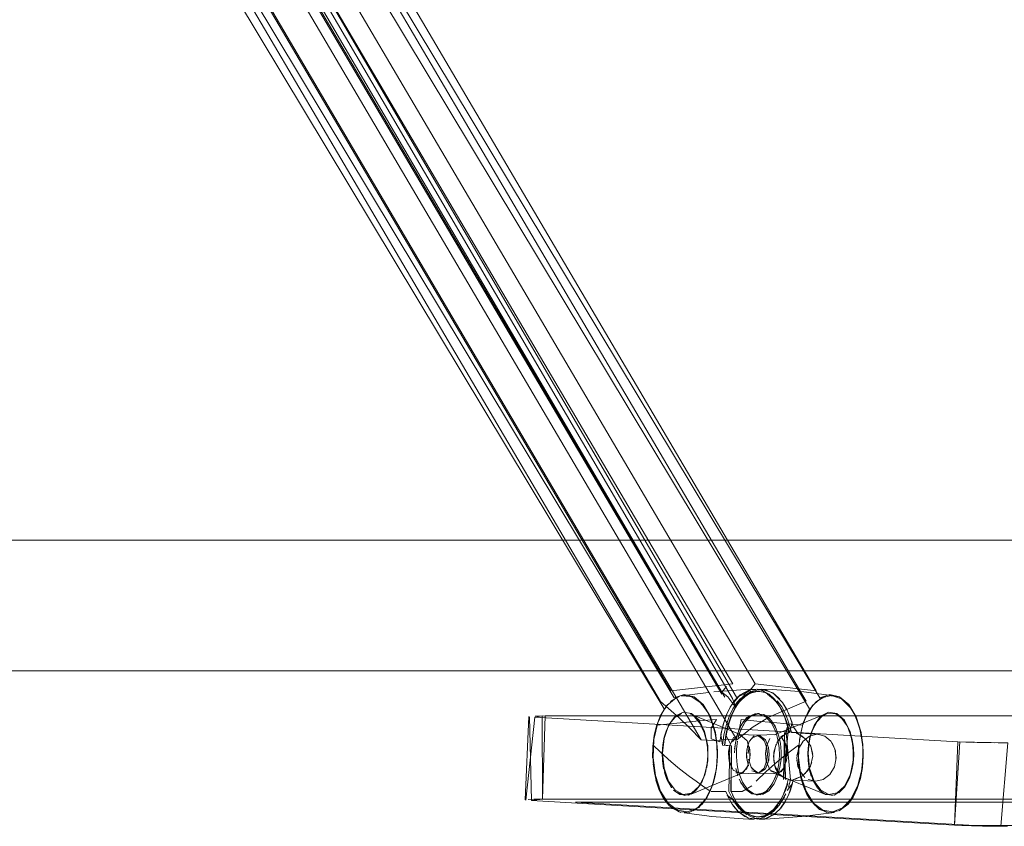
# Model space of a CAD drawing. Units: metres. Extents: x 3.01 to 12.8, y -7.8 to -1.32.
# Drawn here: x 3.33 to 3.47, y -6.7 to -6.59 of the extents above; entities that cross this region are included whole.
import ezdxf

# ---------------------------------------------------------------- set-up
doc = ezdxf.new("R2010")
doc.units = ezdxf.units.M
doc.header["$MEASUREMENT"] = 0

# ---------------------------------------------------------------- blocks, each defined once
blk = doc.blocks.new('8810c798-252b-4c1f-a8e3-22d357558d54')
at = {"color": 18, "lineweight": 9, "true_color": 0x000000}
blk.add_lwpolyline([(3.81164, -6.67903), (3.04716, -6.67903), (3.04716, -6.66103), (3.81164, -6.66103), (3.81164, -6.67903), (3.04716, -6.67903), (3.04716, -6.66103), (3.81164, -6.66103)], close=True, dxfattribs=at)
blk = doc.blocks.new('66ffcf2b-a5bc-4426-a03c-1146f7197133')
at = {"color": 18, "lineweight": 9, "true_color": 0x000000}
blk.add_lwpolyline([(3.81164, -6.67903), (3.04716, -6.67903), (3.04716, -6.66103), (3.81164, -6.66103), (3.81164, -6.67903), (3.04716, -6.67903), (3.04716, -6.66103), (3.81164, -6.66103)], close=True, dxfattribs=at)
blk = doc.blocks.new('faeff31a-de6b-43e1-a936-0acecc7f1e6c')
at = {"color": 18, "lineweight": 9, "true_color": 0x000000}
blk.add_line((3.44278, -6.68277), (3.32578, -6.48845), dxfattribs=at)
blk = doc.blocks.new('5a1e1cb1-704b-4b43-881f-e10d384b6f93')
at = {"color": 18, "lineweight": 9, "true_color": 0x000000}
blk.add_line((3.44137, -6.68427), (3.32609, -6.4928), dxfattribs=at)
blk = doc.blocks.new('fb86d406-af6a-4fc9-903d-838640b15de5')
at = {"color": 18, "lineweight": 9, "true_color": 0x000000}
blk.add_lwpolyline([(3.32647, -6.48515), (3.31827, -6.48459), (3.43387, -6.68085), (3.44229, -6.68178)], close=True, dxfattribs=at)
blk = doc.blocks.new('721cd860-0ed4-454f-a560-a7d9711dad2b')
at = {"color": 18, "lineweight": 9, "true_color": 0x000000}
blk.add_lwpolyline([(3.32548, -6.49195), (3.32675, -6.4895), (3.44088, -6.68324), (3.43575, -6.68542), (3.43346, -6.68684), (3.43133, -6.68855), (3.31942, -6.49856), (3.31737, -6.49864)], dxfattribs=at)
blk = doc.blocks.new('7d5e2948-bac1-45de-aa28-010f5f4da8f9')
at = {"color": 18, "lineweight": 9, "true_color": 0x000000}
for points in [[(3.43232, -6.68225), (3.43318, -6.68171), (3.43387, -6.68085), (3.31827, -6.48459)], [(3.3155, -6.48723), (3.31702, -6.49024), (3.42969, -6.68265)], [(3.42639, -6.68855), (3.31448, -6.49856), (3.31661, -6.49864), (3.31547, -6.49627), (3.31699, -6.49842)], [(3.31942, -6.49856), (3.43133, -6.68855), (3.42918, -6.68846)]]:
    blk.add_lwpolyline(points, dxfattribs=at)
blk = doc.blocks.new('45a6bf5c-798c-4928-92ed-510e38da6ccf')
at = {"color": 18, "lineweight": 9, "true_color": 0x000000}
blk.add_lwpolyline([(3.31859, -6.48981), (3.43128, -6.68265), (3.43232, -6.68225)], dxfattribs=at)
blk = doc.blocks.new('48911e8a-f34c-444b-b254-1778adf588c0')
at = {"color": 18, "lineweight": 9, "true_color": 0x000000}
blk.add_lwpolyline([(3.43072, -6.68284), (3.31813, -6.49056)], dxfattribs=at)
blk = doc.blocks.new('3bdf4620-0785-46ee-86ad-1fbccca5aee3')
at = {"color": 18, "lineweight": 9, "true_color": 0x000000}
blk.add_lwpolyline([(3.31585, -6.48974), (3.31528, -6.48851), (3.31481, -6.48701), (3.3144, -6.48536), (3.31519, -6.4846), (3.43079, -6.68085)], dxfattribs=at)
blk = doc.blocks.new('04afeb71-8457-478c-8b0f-1427c081d82c')
at = {"color": 18, "lineweight": 9, "true_color": 0x000000}
blk.add_lwpolyline([(3.31519, -6.4846), (3.30641, -6.48516), (3.42223, -6.68179), (3.43079, -6.68085)], close=True, dxfattribs=at)
blk = doc.blocks.new('5a1c998f-4b13-4846-b1b4-2974690bd7df')
at = {"color": 18, "lineweight": 9, "true_color": 0x000000}
blk.add_lwpolyline([(3.42969, -6.68265), (3.31654, -6.49056), (3.31585, -6.48974)], dxfattribs=at)
blk = doc.blocks.new('ee101e22-083a-4328-9c4e-1adf98be1314')
at = {"color": 18, "lineweight": 9, "true_color": 0x000000}
blk.add_line((3.42927, -6.68225), (3.31585, -6.48974), dxfattribs=at)
blk = doc.blocks.new('ef0e22db-4b99-4dbd-a34b-d3a252215a5b')
at = {"color": 18, "lineweight": 9, "true_color": 0x000000}
blk.add_lwpolyline([(3.42639, -6.68855), (3.42486, -6.68696), (3.42338, -6.6855), (3.42082, -6.68325), (3.3067, -6.48951), (3.30864, -6.49196), (3.31061, -6.4943), (3.31448, -6.49856)], close=True, dxfattribs=at)
blk = doc.blocks.new('33c6b17e-5e17-4006-be28-0825e5fe12cb')
at = {"color": 18, "lineweight": 9, "true_color": 0x000000}
blk.add_line((3.42271, -6.68278), (3.30572, -6.48846), dxfattribs=at)
blk = doc.blocks.new('d9b36e03-4abd-4942-af8f-8c29d371d5bc')
at = {"color": 18, "lineweight": 9, "true_color": 0x000000}
blk.add_line((3.42131, -6.68428), (3.30604, -6.4928), dxfattribs=at)
blk = doc.blocks.new('7d6c6c66-57d8-4550-91ad-2060d3496621')
at = {"color": 18, "lineweight": 9, "true_color": 0x000000}
for points in [[(3.44278, -6.68277), (3.44413, -6.6823), (3.4455, -6.68261), (3.44676, -6.68366), (3.44778, -6.68536), (3.44846, -6.68755), (3.44874, -6.69001), (3.44859, -6.69251), (3.44803, -6.6948), (3.44711, -6.69667), (3.44591, -6.69794), (3.44456, -6.69848), (3.44319, -6.69825), (3.44192, -6.69726), (3.44087, -6.69561), (3.44016, -6.69346), (3.43984, -6.69101), (3.43995, -6.68851), (3.44048, -6.68619), (3.44137, -6.68427)], [(3.48114, -6.69675), (3.47973, -6.69674), (3.4801, -6.68526)], [(3.4801, -6.68526), (3.48143, -6.68526), (3.48289, -6.68528), (3.48434, -6.68531), (3.48566, -6.68536), (3.48674, -6.6854), (3.48708, -6.69691), (3.48604, -6.69686), (3.48471, -6.69682), (3.4832, -6.69678), (3.48217, -6.69676), (3.48114, -6.69675)], [(3.4848, -6.68533), (3.4801, -6.68526), (3.48641, -6.68539), (3.4801, -6.68526), (3.48386, -6.6853), (3.4801, -6.68526), (3.48191, -6.68527)], [(3.48289, -6.68528), (3.4801, -6.68526)], [(3.48566, -6.68536), (3.48386, -6.6853)], [(3.44024, -6.68719), (3.43996, -6.6887)], [(3.43773, -6.69091), (3.43856, -6.69027), (3.43985, -6.68931), (3.43983, -6.69154), (3.43997, -6.69279), (3.44022, -6.69398), (3.44056, -6.69508), (3.441, -6.69607), (3.44152, -6.69693), (3.44274, -6.69815), (3.44411, -6.69863), (3.4455, -6.69831), (3.44676, -6.69724), (3.44777, -6.6955), (3.44816, -6.69444), (3.44845, -6.69328)], [(3.43988, -6.68948), (3.43985, -6.69107)], [(3.4399, -6.69186), (3.44013, -6.69339)], [(3.48165, -6.69675), (3.48269, -6.69677), (3.47973, -6.69674), (3.48708, -6.69691)], [(3.48269, -6.69677), (3.48372, -6.69679), (3.47973, -6.69674), (3.48642, -6.69688)], [(3.48372, -6.69679), (3.47973, -6.69674), (3.48563, -6.69685)]]:
    blk.add_lwpolyline(points, dxfattribs=at)
blk.add_lwpolyline([(3.47973, -6.69674), (3.48165, -6.69675), (3.47973, -6.69674), (3.40452, -6.69674), (3.40301, -6.69691), (3.40452, -6.69674)], close=True, dxfattribs=at)
blk = doc.blocks.new('b60c3f14-85ec-4a46-86f2-f9b2613464f8')
at = {"color": 18, "lineweight": 9, "true_color": 0x000000}
for points in [[(3.44232, -6.68327), (3.44158, -6.68411), (3.44095, -6.6852), (3.44044, -6.68649)], [(3.40452, -6.69674), (3.40489, -6.68526), (3.4801, -6.68526), (3.47973, -6.69674)], [(3.4403, -6.69412), (3.44076, -6.69547)]]:
    blk.add_lwpolyline(points, dxfattribs=at)
blk = doc.blocks.new('ace3ad98-eccb-463a-a82e-e7a7030b2ec7')
at = {"color": 18, "lineweight": 9, "true_color": 0x000000}
for points in [[(3.44845, -6.69328), (3.44863, -6.69205), (3.44871, -6.69079), (3.44868, -6.68952), (3.44854, -6.68828), (3.44829, -6.68709), (3.44794, -6.68598), (3.44751, -6.68499), (3.44699, -6.68413), (3.44577, -6.68291), (3.4444, -6.68244), (3.44301, -6.68275), (3.44175, -6.68383), (3.44073, -6.68556), (3.44038, -6.68652), (3.43833, -6.68635), (3.43634, -6.68618)], [(3.4801, -6.68526), (3.40489, -6.68526), (3.4035, -6.68527)], [(3.4801, -6.68526), (3.48703, -6.68542)], [(3.43399, -6.69427), (3.43536, -6.69294), (3.43691, -6.69159), (3.43773, -6.69091)], [(3.44076, -6.69547), (3.44136, -6.69663)]]:
    blk.add_lwpolyline(points, dxfattribs=at)
blk = doc.blocks.new('642ee7d1-96b5-4353-9ae3-ee5c3625f30d')
at = {"color": 18, "lineweight": 9, "true_color": 0x000000}
for points in [[(3.44136, -6.69254), (3.4412, -6.69147), (3.44116, -6.69035), (3.44124, -6.68924), (3.44144, -6.68818), (3.44175, -6.68722), (3.44239, -6.68601)], [(3.44116, -6.69147), (3.44112, -6.69035), (3.4412, -6.68924), (3.44139, -6.68818)]]:
    blk.add_lwpolyline(points, dxfattribs=at)
blk = doc.blocks.new('970dce77-dafe-4f3e-beaa-71c4da5c253e')
at = {"color": 18, "lineweight": 9, "true_color": 0x000000}
blk.add_line((3.54534, -6.68881), (3.48703, -6.68542), dxfattribs=at)
blk.add_lwpolyline([(3.44197, -6.68656), (3.44288, -6.6853), (3.44399, -6.68472), (3.44514, -6.68491), (3.44617, -6.68585), (3.44695, -6.6874), (3.44737, -6.68935), (3.44737, -6.69144), (3.44695, -6.6934), (3.44618, -6.69495), (3.44515, -6.69588), (3.444, -6.69607), (3.44289, -6.6955), (3.44197, -6.69424), (3.44136, -6.69246), (3.44115, -6.6904), (3.44136, -6.68834)], close=True, dxfattribs=at)
for points in [[(3.44153, -6.68769), (3.44211, -6.68637), (3.44286, -6.68542), (3.44374, -6.68491)], [(3.54626, -6.70039), (3.48708, -6.69691), (3.48703, -6.68542), (3.54534, -6.68881), (3.54539, -6.7003), (3.48708, -6.69691)], [(3.44159, -6.69355), (3.44132, -6.69254), (3.44116, -6.69147)], [(3.44247, -6.69517), (3.44181, -6.69401), (3.44149, -6.69306)], [(3.44243, -6.69517), (3.44177, -6.69401)], [(3.44136, -6.69663), (3.44207, -6.69755)]]:
    blk.add_lwpolyline(points, dxfattribs=at)
blk = doc.blocks.new('801948dd-5b74-4a3f-bc06-55d9eedbde8a')
at = {"color": 18, "lineweight": 9, "true_color": 0x000000}
for points in [[(3.44357, -6.68254), (3.44232, -6.68327)], [(3.43634, -6.68618), (3.43409, -6.68597), (3.43192, -6.68576), (3.43168, -6.68694), (3.43138, -6.68794)], [(3.44239, -6.68601), (3.44319, -6.6852)], [(3.43045, -6.6891), (3.42979, -6.6879), (3.43009, -6.68657)], [(3.44674, -6.68706), (3.44707, -6.68801), (3.44728, -6.68905), (3.44738, -6.69016), (3.44736, -6.69127), (3.44723, -6.69236), (3.44697, -6.69338), (3.4464, -6.69469), (3.44564, -6.69564), (3.44477, -6.69616), (3.44354, -6.69609), (3.44269, -6.69547)], [(3.43138, -6.68794), (3.43074, -6.68885)], [(3.43206, -6.69568), (3.4334, -6.69489)], [(3.44451, -6.69622), (3.44329, -6.69593), (3.44247, -6.69517)], [(3.44246, -6.69791), (3.44372, -6.69856)]]:
    blk.add_lwpolyline(points, dxfattribs=at)
blk = doc.blocks.new('8f42ea09-5db8-46cf-9e3f-831c14be33d2')
at = {"color": 18, "lineweight": 9, "true_color": 0x000000}
for p, q in [((3.44344, -6.68503), (3.43653, -6.68787)), ((3.44354, -6.69609), (3.43644, -6.69316))]:
    blk.add_line(p, q, dxfattribs=at)
for points in [[(3.42973, -6.68884), (3.42994, -6.68748), (3.43026, -6.6862), (3.43069, -6.68502), (3.43121, -6.68397), (3.43182, -6.68309), (3.43322, -6.6819), (3.43475, -6.68155), (3.43627, -6.68207), (3.43763, -6.68343), (3.43821, -6.68438), (3.43869, -6.68548), (3.43908, -6.68671)], [(3.44531, -6.68264), (3.444, -6.68245)], [(3.44379, -6.68491), (3.44496, -6.68498), (3.44582, -6.68559), (3.44654, -6.68663)], [(3.43019, -6.68644), (3.42987, -6.68783), (3.42969, -6.6893)], [(3.42908, -6.68871), (3.42639, -6.68855)]]:
    blk.add_lwpolyline(points, dxfattribs=at)
blk = doc.blocks.new('47ea743d-288d-4065-8089-b94f5eb8a83b')
at = {"color": 18, "lineweight": 9, "true_color": 0x000000}
for points in [[(3.43078, -6.68427), (3.43026, -6.68535), (3.42984, -6.68657), (3.42954, -6.6879), (3.42936, -6.68931), (3.42913, -6.68783), (3.42945, -6.68644), (3.42988, -6.68517), (3.43043, -6.68405), (3.43107, -6.6831), (3.43179, -6.68236), (3.43297, -6.68169)], [(3.43664, -6.68942), (3.43715, -6.68845), (3.43801, -6.68776), (3.43833, -6.68671), (3.43795, -6.68548), (3.43746, -6.68438), (3.43689, -6.68343), (3.43624, -6.68266), (3.43479, -6.6817), (3.43324, -6.68161), (3.43175, -6.68239), (3.43047, -6.68397), (3.42995, -6.68502), (3.42952, -6.6862), (3.4292, -6.68748)], [(3.43009, -6.68657), (3.43051, -6.68535), (3.43103, -6.68427), (3.43164, -6.68336)], [(3.43181, -6.6831), (3.43117, -6.68405), (3.43062, -6.68517), (3.43019, -6.68644)], [(3.43009, -6.68657), (3.43051, -6.68535), (3.43103, -6.68427)], [(3.4292, -6.68748), (3.42899, -6.68884), (3.42779, -6.68843)], [(3.43024, -6.69569), (3.43036, -6.68937), (3.42936, -6.68931), (3.42954, -6.6879), (3.42984, -6.68657)], [(3.43009, -6.68657), (3.42979, -6.6879), (3.42961, -6.68931), (3.43061, -6.68937), (3.43049, -6.69569)], [(3.43136, -6.69733), (3.43074, -6.69616), (3.43143, -6.69744), (3.43225, -6.69845), (3.43156, -6.69763), (3.43099, -6.69668), (3.43054, -6.69568), (3.43206, -6.69568)]]:
    blk.add_lwpolyline(points, dxfattribs=at)
blk = doc.blocks.new('f142c8d2-a801-41f5-bbb0-1dfbcde156c2')
at = {"color": 18, "lineweight": 9, "true_color": 0x000000}
for points in [[(3.42984, -6.68657), (3.43026, -6.68535), (3.43078, -6.68427), (3.43139, -6.68336), (3.43245, -6.68237), (3.43361, -6.68188), (3.43479, -6.68192)], [(3.4444, -6.68244), (3.44057, -6.68195), (3.43623, -6.68161), (3.43475, -6.68155)], [(3.42779, -6.68843), (3.42778, -6.68694), (3.42853, -6.68573), (3.42608, -6.68595), (3.42396, -6.68616), (3.42032, -6.68652)], [(3.44471, -6.68488)], [(3.43036, -6.68937), (3.43024, -6.69569), (3.43087, -6.69696), (3.43162, -6.69798)], [(3.43054, -6.69568), (3.43061, -6.68937)], [(3.44685, -6.69385), (3.44621, -6.69505), (3.44541, -6.69587)], [(3.43339, -6.69948), (3.43242, -6.69914), (3.43151, -6.69845), (3.43082, -6.69763), (3.43025, -6.69668), (3.4298, -6.69568), (3.42777, -6.69569)], [(3.43069, -6.69744), (3.43, -6.69616), (3.43136, -6.69733), (3.43243, -6.6985), (3.43363, -6.69913), (3.43487, -6.69918)], [(3.43189, -6.69825), (3.43276, -6.69889), (3.43162, -6.69798), (3.43065, -6.69656)], [(3.43444, -6.69952), (3.43592, -6.69946), (3.44027, -6.69912), (3.44481, -6.69857)], [(3.44459, -6.69862)]]:
    blk.add_lwpolyline(points, dxfattribs=at)
at = {"color": 251, "lineweight": 9, "true_color": 0x5f5f5f}
blk.add_lwpolyline([(3.4843, -6.69715), (3.40909, -6.69716), (3.4641, -6.70035), (3.53931, -6.70035)], close=True, dxfattribs=at)
blk = doc.blocks.new('c51c66c6-eaad-4b29-8f40-7e5761ce89e8')
at = {"color": 18, "lineweight": 9, "true_color": 0x000000}
for p, q in [((3.43148, -6.68355), (3.43133, -6.68379)), ((3.43153, -6.68822), (3.43167, -6.68772)), ((3.43668, -6.68784), (3.43426, -6.68791)), ((3.4343, -6.69316), (3.43673, -6.69323)), ((3.43143, -6.69744), (3.43112, -6.69696))]:
    blk.add_line(p, q, dxfattribs=at)
for points in [[(3.42989, -6.68122), (3.42924, -6.68199)], [(3.42924, -6.68199), (3.43011, -6.68264), (3.43121, -6.68409), (3.43072, -6.68284)], [(3.43133, -6.68379), (3.43198, -6.68297), (3.43308, -6.68215), (3.43425, -6.68183), (3.43543, -6.68206), (3.43425, -6.68183)], [(3.43386, -6.68188), (3.4327, -6.68237), (3.43164, -6.68336)], [(3.4333, -6.68185), (3.43216, -6.6827)], [(3.434, -6.68183), (3.43283, -6.68215)], [(3.43535, -6.68165), (3.43412, -6.68158)], [(3.43283, -6.68215), (3.43173, -6.68297), (3.43108, -6.68379)], [(3.44614, -6.68315)], [(3.44689, -6.68394), (3.44614, -6.68315)], [(3.44784, -6.6856), (3.44724, -6.68444)], [(3.4339, -6.68492), (3.43273, -6.68549), (3.43198, -6.68643), (3.43142, -6.68772), (3.43117, -6.68873), (3.43103, -6.6898)], [(3.43246, -6.68607), (3.43183, -6.68726), (3.43153, -6.68822)], [(3.43158, -6.68726), (3.43221, -6.68607)], [(3.43221, -6.68607), (3.43301, -6.68527)], [(3.43246, -6.68607), (3.43326, -6.68527), (3.43445, -6.68491)], [(3.4334, -6.69601), (3.43456, -6.69614), (3.43572, -6.69557), (3.43647, -6.69463), (3.43703, -6.69334), (3.43728, -6.69234), (3.43742, -6.69126), (3.43744, -6.69016), (3.43734, -6.68907), (3.43713, -6.68804), (3.43661, -6.68668), (3.4359, -6.68566), (3.43505, -6.68505), (3.43384, -6.68498), (3.43298, -6.68549)], [(3.43301, -6.68527), (3.4342, -6.68491), (3.43538, -6.68541), (3.43614, -6.6863)], [(3.44559, -6.68534), (3.44637, -6.68624), (3.44696, -6.68752)], [(3.43167, -6.68772), (3.43223, -6.68643)], [(3.44696, -6.68752), (3.44724, -6.68852), (3.4474, -6.6896)], [(3.43117, -6.68873), (3.43142, -6.68772)], [(3.43142, -6.68873), (3.43128, -6.6898), (3.43126, -6.6909), (3.43136, -6.69199), (3.43158, -6.69302), (3.43209, -6.69438), (3.43281, -6.69541)], [(3.43136, -6.69199), (3.43126, -6.6909), (3.43128, -6.6898), (3.43142, -6.68873)], [(3.43295, -6.69213), (3.43268, -6.69096), (3.43269, -6.68994), (3.43301, -6.6888), (3.43373, -6.688)], [(3.43301, -6.6888)], [(3.43334, -6.68831)], [(3.4344, -6.68791), (3.4353, -6.68856), (3.4357, -6.68961), (3.43579, -6.69062), (3.43567, -6.69161), (3.43523, -6.69261), (3.4343, -6.69316), (3.4334, -6.69251)], [(3.43542, -6.68942), (3.43587, -6.68839), (3.43542, -6.68942), (3.43529, -6.69045), (3.43538, -6.69149), (3.43591, -6.69273), (3.43702, -6.6932), (3.43779, -6.6925), (3.43822, -6.69114), (3.43824, -6.69009), (3.43804, -6.6891), (3.43739, -6.68807)], [(3.43697, -6.68786)], [(3.44546, -6.69836), (3.44666, -6.69741), (3.44735, -6.69644), (3.44793, -6.69525), (3.44836, -6.69387), (3.44864, -6.69237), (3.44876, -6.69079), (3.4487, -6.68921), (3.44847, -6.68767)], [(3.41979, -6.68931), (3.42079, -6.69027), (3.42228, -6.69159), (3.42343, -6.69254), (3.42481, -6.69361)], [(3.43101, -6.69035), (3.43109, -6.68926)], [(3.43285, -6.68922), (3.43266, -6.69045)], [(3.43291, -6.69045), (3.43303, -6.68945), (3.43291, -6.69045)], [(3.43538, -6.69149), (3.43529, -6.69045), (3.43542, -6.68942)], [(3.4474, -6.6896), (3.44744, -6.69071), (3.44736, -6.69182), (3.44716, -6.69288), (3.44685, -6.69385)], [(3.43266, -6.69045), (3.43275, -6.69146)], [(3.4333, -6.69233), (3.43296, -6.69121)], [(3.43296, -6.69121), (3.4333, -6.69233)], [(3.43547, -6.69137), (3.43509, -6.69245), (3.43434, -6.69312), (3.43338, -6.69281)], [(3.43281, -6.69541), (3.43209, -6.69438), (3.43158, -6.69302), (3.43136, -6.69199)], [(3.43281, -6.69169)], [(3.43315, -6.69251)], [(3.4333, -6.69233), (3.43402, -6.69309)], [(3.43551, -6.69196)], [(3.43569, -6.69238)], [(3.43591, -6.69273)], [(3.43702, -6.6932), (3.43603, -6.69287)], [(3.42481, -6.69361), (3.4257, -6.69427), (3.42661, -6.69491), (3.42751, -6.69552)], [(3.4323, -6.69511), (3.43165, -6.69396)], [(3.43147, -6.69841), (3.43293, -6.69936), (3.43447, -6.69945), (3.43596, -6.69867), (3.43724, -6.69709), (3.43776, -6.69605), (3.43819, -6.69487), (3.43783, -6.69599)], [(3.43184, -6.69438), (3.43255, -6.69541), (3.4334, -6.69601), (3.43461, -6.69608), (3.43547, -6.69557)], [(3.4334, -6.69601), (3.43255, -6.69541)], [(3.43788, -6.69642), (3.43718, -6.69755), (3.43637, -6.69842), (3.43549, -6.69898), (3.43425, -6.69923), (3.43301, -6.69889), (3.43214, -6.69825)], [(3.43292, -6.69899), (3.43413, -6.69948), (3.43544, -6.69939), (3.43639, -6.69891), (3.43727, -6.6981), (3.43805, -6.69698)], [(3.43151, -6.69845), (3.43069, -6.69744)], [(3.43214, -6.69825), (3.43136, -6.69733)], [(3.4367, -6.69867), (3.43521, -6.69945), (3.43367, -6.69936)]]:
    blk.add_lwpolyline(points, dxfattribs=at)
for points in [[(3.43347, -6.68845)], [(3.43105, -6.69145)], [(3.4312, -6.69252), (3.43147, -6.69351), (3.4312, -6.69252)], [(3.43365, -6.69601), (3.43281, -6.69541), (3.43365, -6.69601)]]:
    blk.add_lwpolyline(points, close=True, dxfattribs=at)
blk = doc.blocks.new('1d489ea1-1a9f-4b03-8fc8-4c00c14e3147')
at = {"color": 18, "lineweight": 9, "true_color": 0x000000}
for p, q in [((3.4343, -6.69316), (3.43405, -6.69316)), ((3.434, -6.69615), (3.43425, -6.69615))]:
    blk.add_line(p, q, dxfattribs=at)
for points in [[(3.42271, -6.68278), (3.42407, -6.68231), (3.42544, -6.68261), (3.4267, -6.68367), (3.42772, -6.68537), (3.4284, -6.68755), (3.42868, -6.69001), (3.42853, -6.69251), (3.42797, -6.69481), (3.42705, -6.69668), (3.42586, -6.69795), (3.42451, -6.69849), (3.42313, -6.69826), (3.42186, -6.69727), (3.42082, -6.69562), (3.4201, -6.69347), (3.41978, -6.69102), (3.41989, -6.68852), (3.42042, -6.68619), (3.42131, -6.68428)], [(3.43395, -6.69611), (3.43519, -6.69579), (3.43599, -6.69499), (3.43662, -6.69381), (3.43692, -6.69285), (3.43712, -6.69181), (3.43719, -6.69071), (3.43715, -6.68961), (3.437, -6.68855), (3.43673, -6.68756), (3.43614, -6.6863), (3.43538, -6.68541)], [(3.4345, -6.68496)], [(3.42031, -6.68649), (3.41995, -6.68793), (3.41975, -6.68948)], [(3.44847, -6.68767), (3.44808, -6.68625)], [(3.43172, -6.68783), (3.43276, -6.68869), (3.43314, -6.69009), (3.43312, -6.69114), (3.43269, -6.6925), (3.43192, -6.6932), (3.43081, -6.69273), (3.43029, -6.69149), (3.43019, -6.69045), (3.43032, -6.68942), (3.43089, -6.68824), (3.43187, -6.68786)], [(3.43077, -6.68839)], [(3.4344, -6.68791), (3.43334, -6.68831)], [(3.43398, -6.688)], [(3.43515, -6.68874), (3.43443, -6.68798)], [(3.43752, -6.68819), (3.43804, -6.6891)], [(3.41975, -6.68948), (3.41972, -6.69107)], [(3.43039, -6.68918), (3.4302, -6.69018), (3.43024, -6.69123)], [(3.43716, -6.69314), (3.43657, -6.6922), (3.43639, -6.69082), (3.43664, -6.68942)], [(3.42016, -6.69398), (3.41992, -6.69279), (3.41977, -6.69154), (3.41974, -6.69027)], [(3.43029, -6.69149), (3.4307, -6.69256)], [(3.43798, -6.6921), (3.43743, -6.69295)], [(3.43377, -6.69309)], [(3.43456, -6.69614)], [(3.434, -6.69923), (3.43524, -6.69898), (3.43612, -6.69842)], [(3.43437, -6.69948)]]:
    blk.add_lwpolyline(points, dxfattribs=at)
blk = doc.blocks.new('1762b99b-bee6-48bc-8428-34e1e75a8f04')
at = {"color": 18, "lineweight": 9, "true_color": 0x000000}
for p, q in [((3.4342, -6.68491), (3.43445, -6.68491)), ((3.43172, -6.68783), (3.43415, -6.68791)), ((3.4344, -6.68791), (3.43415, -6.68791)), ((3.43178, -6.69323), (3.4342, -6.69315)), ((3.4337, -6.69952), (3.43222, -6.69946))]:
    blk.add_line(p, q, dxfattribs=at)
for points in [[(3.43401, -6.68155), (3.43253, -6.68161), (3.42818, -6.68195)], [(3.43379, -6.68154)], [(3.43479, -6.68192)], [(3.43445, -6.68491)], [(3.43102, -6.68811)], [(3.43129, -6.68793)], [(3.43415, -6.68791), (3.43505, -6.68856)], [(3.43495, -6.68814)], [(3.43816, -6.68958), (3.43826, -6.69062), (3.43813, -6.69164)], [(3.41977, -6.69186), (3.42, -6.69339)], [(3.43093, -6.69287)], [(3.42839, -6.69328), (3.4281, -6.69444), (3.42772, -6.6955), (3.42725, -6.69644), (3.42609, -6.69786), (3.42475, -6.69857), (3.42336, -6.69849), (3.42205, -6.69763), (3.42095, -6.69607), (3.42051, -6.69508), (3.42016, -6.69398)], [(3.42017, -6.69412), (3.42063, -6.69547)], [(3.43405, -6.69316)], [(3.43473, -6.69307)], [(3.434, -6.69923), (3.43524, -6.69898), (3.4364, -6.69816), (3.43741, -6.69682), (3.43802, -6.69553), (3.43834, -6.69456)], [(3.43572, -6.69557), (3.43486, -6.69608)]]:
    blk.add_lwpolyline(points, dxfattribs=at)
blk = doc.blocks.new('1666fe84-5d09-4849-8597-43d0f80d0a11')
at = {"color": 18, "lineweight": 9, "true_color": 0x000000}
for points in [[(3.43461, -6.68165), (3.4358, -6.68226), (3.43653, -6.68297)], [(3.43727, -6.68297), (3.43654, -6.68226), (3.43535, -6.68165)], [(3.43664, -6.68316), (3.43556, -6.68225)], [(3.42081, -6.6852), (3.42032, -6.68652), (3.42068, -6.68556), (3.42115, -6.68462), (3.42181, -6.68366)], [(3.43534, -6.68521), (3.43615, -6.68596), (3.43681, -6.68711)], [(3.43538, -6.68541)], [(3.43172, -6.68783)], [(3.4357, -6.68961), (3.4353, -6.68856)], [(3.43534, -6.69245), (3.43572, -6.69137), (3.43579, -6.69036)], [(3.4312, -6.69309), (3.4322, -6.69306), (3.43289, -6.6921)], [(3.43474, -6.69289)], [(3.42063, -6.69547), (3.42123, -6.69663)], [(3.43487, -6.69918), (3.43608, -6.69864), (3.43718, -6.69755), (3.43808, -6.69599)], [(3.42406, -6.69863), (3.42788, -6.69912), (3.43222, -6.69946)], [(3.43595, -6.69868), (3.43502, -6.69927)]]:
    blk.add_lwpolyline(points, dxfattribs=at)
blk = doc.blocks.new('e8a0fc3d-ef1c-4cb6-9a97-e4eefe1c7081')
at = {"color": 18, "lineweight": 9, "true_color": 0x000000}
for p, q in [((3.42491, -6.68498), (3.43201, -6.6879)), ((3.43192, -6.6932), (3.42501, -6.69604))]:
    blk.add_line(p, q, dxfattribs=at)
for points in [[(3.42081, -6.6852), (3.42169, -6.68383), (3.42296, -6.68275)], [(3.43619, -6.6825)], [(3.42123, -6.69254), (3.42107, -6.69147), (3.42103, -6.69035), (3.42111, -6.68924), (3.42131, -6.68818), (3.42162, -6.68722), (3.42226, -6.68601)], [(3.42165, -6.68722), (3.42134, -6.68818)], [(3.42123, -6.6887), (3.42109, -6.68979), (3.42107, -6.69091), (3.42117, -6.69201), (3.42138, -6.69306)], [(3.4355, -6.68985), (3.43515, -6.68874)], [(3.4354, -6.68937), (3.43554, -6.69062), (3.43542, -6.69161)], [(3.43547, -6.69137), (3.43554, -6.69036)], [(3.43579, -6.69036)], [(3.42234, -6.69517), (3.42168, -6.69401), (3.42136, -6.69306)], [(3.43547, -6.69557), (3.43622, -6.69463), (3.43678, -6.69334)], [(3.43703, -6.69334), (3.43647, -6.69463), (3.43572, -6.69557)], [(3.42123, -6.69663), (3.42194, -6.69755)]]:
    blk.add_lwpolyline(points, dxfattribs=at)
blk.add_lwpolyline([(3.42191, -6.68657), (3.42283, -6.6853), (3.42394, -6.68473), (3.42508, -6.68492), (3.42612, -6.68585), (3.42689, -6.6874), (3.42731, -6.68936), (3.42731, -6.69145), (3.4269, -6.69341), (3.42612, -6.69495), (3.42509, -6.69589), (3.42394, -6.69608), (3.42283, -6.69551), (3.42191, -6.69425), (3.4213, -6.69247), (3.42109, -6.69041), (3.4213, -6.68835)], close=True, dxfattribs=at)
blk = doc.blocks.new('f4df03d5-0ffc-43d5-a94c-e28c6dfcd188')
at = {"color": 18, "lineweight": 9, "true_color": 0x000000}
for p, q in [((3.42744, -6.68201), (3.42364, -6.68249)), ((3.43718, -6.68388), (3.43728, -6.68402)), ((3.43885, -6.68756), (3.44268, -6.6878)), ((3.43848, -6.69405), (3.44194, -6.69426)), ((3.43706, -6.69738), (3.43717, -6.6972))]:
    blk.add_line(p, q, dxfattribs=at)
for points in [[(3.42344, -6.68254), (3.42219, -6.68327)], [(3.42364, -6.68249), (3.42504, -6.68258)], [(3.42518, -6.68264), (3.42387, -6.68245)], [(3.43806, -6.68564), (3.43756, -6.68452), (3.43697, -6.68357), (3.4363, -6.6828)], [(3.43653, -6.68297), (3.43718, -6.68388)], [(3.43664, -6.68316), (3.43728, -6.68402), (3.43782, -6.68506), (3.43827, -6.68625), (3.43853, -6.6876)], [(3.43844, -6.69506), (3.43873, -6.69405), (3.43815, -6.68752), (3.43852, -6.68625), (3.43807, -6.68506), (3.43753, -6.68402), (3.43689, -6.68316)], [(3.43689, -6.68316), (3.43753, -6.68402), (3.43807, -6.68506), (3.43852, -6.68625), (3.43885, -6.68756)], [(3.43822, -6.6844), (3.43761, -6.6834)], [(3.43748, -6.6844), (3.43799, -6.68558), (3.43838, -6.6869)], [(3.42368, -6.68491), (3.42281, -6.68542), (3.42205, -6.68637)], [(3.42226, -6.68601), (3.42306, -6.6852)], [(3.4246, -6.68488)], [(3.43806, -6.68564), (3.43845, -6.68689), (3.43778, -6.69401)], [(3.4386, -6.68756), (3.43894, -6.68623), (3.43849, -6.68497)], [(3.43778, -6.69401), (3.4379, -6.68752), (3.43803, -6.69401)], [(3.43908, -6.68671), (3.43983, -6.68776), (3.44086, -6.68845), (3.44153, -6.68942)], [(3.43712, -6.69181), (3.43719, -6.69071), (3.43715, -6.68961), (3.437, -6.68855), (3.43673, -6.68756)], [(3.43713, -6.68804), (3.43734, -6.68907), (3.43744, -6.69016), (3.43742, -6.69126), (3.43728, -6.69234), (3.43703, -6.69334)], [(3.44047, -6.68811), (3.43952, -6.68765)], [(3.44089, -6.68848)], [(3.43294, -6.68911)], [(3.43303, -6.69165), (3.43316, -6.69062), (3.43307, -6.68958)], [(3.44153, -6.68942), (3.44183, -6.69082), (3.44149, -6.6922), (3.44077, -6.6932)], [(3.44125, -6.68892)], [(3.44182, -6.69054), (3.44153, -6.68942)], [(3.44176, -6.69141)], [(3.43678, -6.69334), (3.43703, -6.69234)], [(3.4394, -6.69398), (3.44037, -6.69353), (3.44117, -6.69273)], [(3.44117, -6.69273), (3.44169, -6.6917)], [(3.42138, -6.69306), (3.42171, -6.69401), (3.42237, -6.69517)], [(3.43841, -6.69403), (3.43812, -6.6951), (3.43775, -6.69609), (3.43706, -6.69738)], [(3.44031, -6.69357), (3.43915, -6.69403), (3.4385, -6.69605), (3.43798, -6.69709), (3.43738, -6.69797)], [(3.43848, -6.69405)], [(3.42468, -6.69616), (3.42346, -6.69609), (3.4226, -6.69547)], [(3.43827, -6.69655), (3.43868, -6.69561), (3.43902, -6.69458), (3.43827, -6.69553)], [(3.42291, -6.69573), (3.4241, -6.69623), (3.42531, -6.69587)], [(3.42233, -6.69791), (3.42359, -6.69857)], [(3.43612, -6.69842), (3.43693, -6.69755)], [(3.43653, -6.6981)]]:
    blk.add_lwpolyline(points, dxfattribs=at)
blk = doc.blocks.new('d6b6a938-81e8-4d37-8645-6e81bc1fecc5')
at = {"color": 18, "lineweight": 9, "true_color": 0x000000}
for points in [[(3.42458, -6.68488)], [(3.42602, -6.6859), (3.4252, -6.68513)], [(3.4386, -6.68756), (3.43765, -6.68796), (3.43685, -6.68892)], [(3.43719, -6.69336), (3.43818, -6.69398), (3.43706, -6.6932)], [(3.42468, -6.69616), (3.42559, -6.69564), (3.42634, -6.69469)], [(3.42446, -6.69862)]]:
    blk.add_lwpolyline(points, dxfattribs=at)
blk = doc.blocks.new('2fd8bb61-cba7-471e-9f3f-37c25359f45b')
at = {"color": 18, "lineweight": 9, "true_color": 0x000000}
for points in [[(3.42504, -6.68258), (3.42635, -6.68344), (3.42745, -6.68499)], [(3.42601, -6.68315)]]:
    blk.add_lwpolyline(points, dxfattribs=at)
blk = doc.blocks.new('55fcedad-1140-45a4-a16b-68f6426984da')
at = {"color": 18, "lineweight": 9, "true_color": 0x000000}
for points in [[(3.42546, -6.68534), (3.42624, -6.68624), (3.42683, -6.68752)], [(3.42533, -6.69836), (3.42653, -6.69741), (3.42722, -6.69644), (3.4278, -6.69525), (3.42823, -6.69387), (3.42851, -6.69237), (3.42863, -6.69079), (3.42857, -6.68921), (3.42834, -6.68767)], [(3.43644, -6.69025), (3.43642, -6.69141), (3.43667, -6.69249), (3.43719, -6.69336)], [(3.43674, -6.68916), (3.43644, -6.69025)], [(3.42583, -6.69537), (3.42656, -6.69429), (3.42706, -6.69288)]]:
    blk.add_lwpolyline(points, dxfattribs=at)
blk = doc.blocks.new('6a90d3a7-8dc8-40cc-98ed-5db0a110fb7f')
at = {"color": 18, "lineweight": 9, "true_color": 0x000000}
for points in [[(3.42676, -6.68394), (3.42601, -6.68315)], [(3.42686, -6.68752), (3.42627, -6.68624)]]:
    blk.add_lwpolyline(points, dxfattribs=at)
blk = doc.blocks.new('0af8ac03-f93d-4c79-9829-a088226b3c18')
at = {"color": 18, "lineweight": 9, "true_color": 0x000000}
for points in [[(3.44503, -6.69103), (3.44486, -6.68979), (3.44431, -6.68873)], [(3.42727, -6.6896), (3.42731, -6.69071), (3.42723, -6.69182), (3.42703, -6.69288), (3.42672, -6.69385)], [(3.44448, -6.68897), (3.44494, -6.69009), (3.445, -6.69135)], [(3.44416, -6.69332), (3.44478, -6.69227), (3.44503, -6.69103)], [(3.44495, -6.69166)]]:
    blk.add_lwpolyline(points, dxfattribs=at)
blk = doc.blocks.new('a6400b92-448c-4df3-b48b-ad5f27a9e565')
at = {"color": 18, "lineweight": 9, "true_color": 0x000000}
for points in [[(3.42676, -6.68394), (3.42745, -6.68499), (3.42789, -6.68598), (3.42823, -6.68709), (3.42848, -6.68828), (3.42862, -6.68952), (3.42865, -6.69079), (3.42858, -6.69206), (3.42839, -6.69328)], [(3.42683, -6.68752), (3.42711, -6.68852), (3.42727, -6.6896)], [(3.42717, -6.69236), (3.42731, -6.69127), (3.42733, -6.69016), (3.42723, -6.68905), (3.42701, -6.68801)], [(3.44478, -6.69227), (3.44416, -6.69332), (3.44325, -6.69403), (3.44221, -6.69427), (3.44118, -6.69403), (3.44221, -6.69427)]]:
    blk.add_lwpolyline(points, dxfattribs=at)
blk = doc.blocks.new('2af62a4c-bca0-4aef-9aaf-e58d9ff9b336')
at = {"color": 18, "lineweight": 9, "true_color": 0x000000}
blk.add_lwpolyline([(3.44221, -6.69427), (3.44325, -6.69403), (3.44416, -6.69332)], dxfattribs=at)
blk = doc.blocks.new('1358a790-a16e-4987-bb11-d8f3ca7f256f')
at = {"color": 18, "lineweight": 9, "true_color": 0x000000}
for points in [[(3.44242, -6.68778), (3.44345, -6.68803), (3.44431, -6.68873)], [(3.44431, -6.68873), (3.44345, -6.68803)]]:
    blk.add_lwpolyline(points, dxfattribs=at)
blk = doc.blocks.new('c9400767-924d-4d1c-82d2-15997a193832')
at = {"color": 18, "lineweight": 9, "true_color": 0x000000}
blk.add_lwpolyline([(3.42834, -6.68767), (3.42795, -6.68625), (3.42742, -6.68499)], dxfattribs=at)
blk = doc.blocks.new('8447b59d-fcce-4fc5-851b-87fb9fec0f12')
at = {"color": 18, "lineweight": 9, "true_color": 0x000000}
for points in [[(3.43984, -6.68979), (3.44046, -6.68873), (3.44137, -6.68803), (3.44242, -6.68778)], [(3.44046, -6.68873), (3.44137, -6.68803), (3.44242, -6.68778), (3.44345, -6.68803)], [(3.43984, -6.68979), (3.4396, -6.69103), (3.43976, -6.69227), (3.44032, -6.69332)], [(3.43962, -6.69071), (3.43996, -6.6895)], [(3.43987, -6.69256), (3.4396, -6.69135)], [(3.44072, -6.69373), (3.44, -6.69283)]]:
    blk.add_lwpolyline(points, dxfattribs=at)
blk = doc.blocks.new('07adeb9a-209e-4639-a031-1f06dd2da102')
at = {"color": 18, "lineweight": 9, "true_color": 0x000000}
for points in [[(3.40223, -6.69685), (3.40346, -6.68542), (3.4045, -6.68526), (3.40452, -6.69674), (3.40336, -6.69675)], [(3.40413, -6.68526)], [(3.40372, -6.69675), (3.40255, -6.69677)]]:
    blk.add_lwpolyline(points, dxfattribs=at)
blk = doc.blocks.new('ebbea990-2859-4655-802c-5b36005cfce4')
at = {"color": 18, "lineweight": 9, "true_color": 0x000000}
for points in [[(3.4035, -6.68527)], [(3.40305, -6.69676)]]:
    blk.add_lwpolyline(points, dxfattribs=at)
blk = doc.blocks.new('e1fcd6a1-818c-4491-8af7-0b460e097bc4')
at = {"color": 18, "lineweight": 9, "true_color": 0x000000}
blk.add_line((3.40214, -6.69682), (3.40225, -6.69679), dxfattribs=at)
blk.add_lwpolyline([(3.40274, -6.6853)], dxfattribs=at)
blk = doc.blocks.new('24327f86-ef01-4abb-be79-5be9c152545e')
at = {"color": 18, "lineweight": 9, "true_color": 0x000000}
blk.add_line((3.40214, -6.69682), (3.40264, -6.68533), dxfattribs=at)
blk = doc.blocks.new('909ef703-b7a0-4d86-9500-121837c53a44')
at = {"color": 18, "lineweight": 9, "true_color": 0x000000}
blk.add_lwpolyline([(3.40273, -6.68536), (3.40301, -6.69691)], dxfattribs=at)
blk = doc.blocks.new('672c5665-7842-4f97-9ecb-6ae86234192e')
at = {"color": 18, "lineweight": 9, "true_color": 0x000000}
for points in [[(3.46178, -6.68881), (3.40346, -6.68542), (3.46178, -6.68881), (3.46315, -6.68887), (3.46178, -6.68881), (3.46401, -6.6889)], [(3.46132, -6.7003), (3.46775, -6.70047), (3.46871, -6.68897), (3.46737, -6.68896), (3.46592, -6.68894), (3.46447, -6.68891), (3.46315, -6.68887), (3.46207, -6.68882), (3.46132, -6.7003), (3.46236, -6.70035), (3.46369, -6.70039), (3.4652, -6.70043), (3.46624, -6.70045), (3.46726, -6.70046), (3.46867, -6.70047), (3.46132, -6.7003), (3.40301, -6.69691)], [(3.46278, -6.70037), (3.46132, -6.7003), (3.40301, -6.69691)]]:
    blk.add_lwpolyline(points, dxfattribs=at)
blk = doc.blocks.new('ff74be9c-fb07-4b06-b864-55162d3f35eb')
at = {"color": 18, "lineweight": 9, "true_color": 0x000000}
for points in [[(3.46132, -6.7003), (3.46178, -6.68881), (3.46871, -6.68897)], [(3.46468, -6.70042), (3.46132, -6.7003)], [(3.46775, -6.70047), (3.46132, -6.7003)], [(3.46675, -6.70046), (3.46572, -6.70044), (3.46132, -6.7003)], [(3.46572, -6.70044), (3.46468, -6.70042), (3.46132, -6.7003)], [(3.46369, -6.70039), (3.46132, -6.7003)]]:
    blk.add_lwpolyline(points, dxfattribs=at)
blk = doc.blocks.new('46bdd289-eff0-45b7-bae2-d56c1042a168')
at = {"color": 18, "lineweight": 9, "true_color": 0x000000}
for points in [[(3.46401, -6.6889), (3.46178, -6.68881), (3.46592, -6.68894)], [(3.4669, -6.68895), (3.46178, -6.68881), (3.4669, -6.68895)]]:
    blk.add_lwpolyline(points, dxfattribs=at)
blk = doc.blocks.new('42987039-2db1-427d-8f3b-ddf42854853b')
for name in ['8810c798-252b-4c1f-a8e3-22d357558d54', '66ffcf2b-a5bc-4426-a03c-1146f7197133', '721cd860-0ed4-454f-a560-a7d9711dad2b', 'ef0e22db-4b99-4dbd-a34b-d3a252215a5b', '7d5e2948-bac1-45de-aa28-010f5f4da8f9', '5a1c998f-4b13-4846-b1b4-2974690bd7df', 'faeff31a-de6b-43e1-a936-0acecc7f1e6c', 'fb86d406-af6a-4fc9-903d-838640b15de5', 'ee101e22-083a-4328-9c4e-1adf98be1314', '04afeb71-8457-478c-8b0f-1427c081d82c', '3bdf4620-0785-46ee-86ad-1fbccca5aee3', '33c6b17e-5e17-4006-be28-0825e5fe12cb', '48911e8a-f34c-444b-b254-1778adf588c0', '45a6bf5c-798c-4928-92ed-510e38da6ccf', 'd9b36e03-4abd-4942-af8f-8c29d371d5bc', '5a1e1cb1-704b-4b43-881f-e10d384b6f93', 'e1fcd6a1-818c-4491-8af7-0b460e097bc4', '672c5665-7842-4f97-9ecb-6ae86234192e', 'ebbea990-2859-4655-802c-5b36005cfce4', 'f142c8d2-a801-41f5-bbb0-1dfbcde156c2', '1762b99b-bee6-48bc-8428-34e1e75a8f04', 'c51c66c6-eaad-4b29-8f40-7e5761ce89e8', '1666fe84-5d09-4849-8597-43d0f80d0a11', 'f4df03d5-0ffc-43d5-a94c-e28c6dfcd188', '8f42ea09-5db8-46cf-9e3f-831c14be33d2', '47ea743d-288d-4065-8089-b94f5eb8a83b', '07adeb9a-209e-4639-a031-1f06dd2da102', '7d6c6c66-57d8-4550-91ad-2060d3496621', 'ace3ad98-eccb-463a-a82e-e7a7030b2ec7', 'b60c3f14-85ec-4a46-86f2-f9b2613464f8', '1d489ea1-1a9f-4b03-8fc8-4c00c14e3147', 'e8a0fc3d-ef1c-4cb6-9a97-e4eefe1c7081', '2fd8bb61-cba7-471e-9f3f-37c25359f45b', '6a90d3a7-8dc8-40cc-98ed-5db0a110fb7f', '801948dd-5b74-4a3f-bc06-55d9eedbde8a', 'a6400b92-448c-4df3-b48b-ad5f27a9e565', '970dce77-dafe-4f3e-beaa-71c4da5c253e', '24327f86-ef01-4abb-be79-5be9c152545e', '909ef703-b7a0-4d86-9500-121837c53a44', 'd6b6a938-81e8-4d37-8645-6e81bc1fecc5', '55fcedad-1140-45a4-a16b-68f6426984da', 'c9400767-924d-4d1c-82d2-15997a193832', '642ee7d1-96b5-4353-9ae3-ee5c3625f30d', '0af8ac03-f93d-4c79-9829-a088226b3c18', '8447b59d-fcce-4fc5-851b-87fb9fec0f12', '1358a790-a16e-4987-bb11-d8f3ca7f256f', 'ff74be9c-fb07-4b06-b864-55162d3f35eb', '46bdd289-eff0-45b7-bae2-d56c1042a168', '2af62a4c-bca0-4aef-9aaf-e58d9ff9b336']:
    blk.add_blockref(name, (0, 0))

msp = doc.modelspace()

# ---------------------------------------------------------------- block references
msp.add_blockref('42987039-2db1-427d-8f3b-ddf42854853b', (0, 0))

doc.saveas('drawing.dxf')
